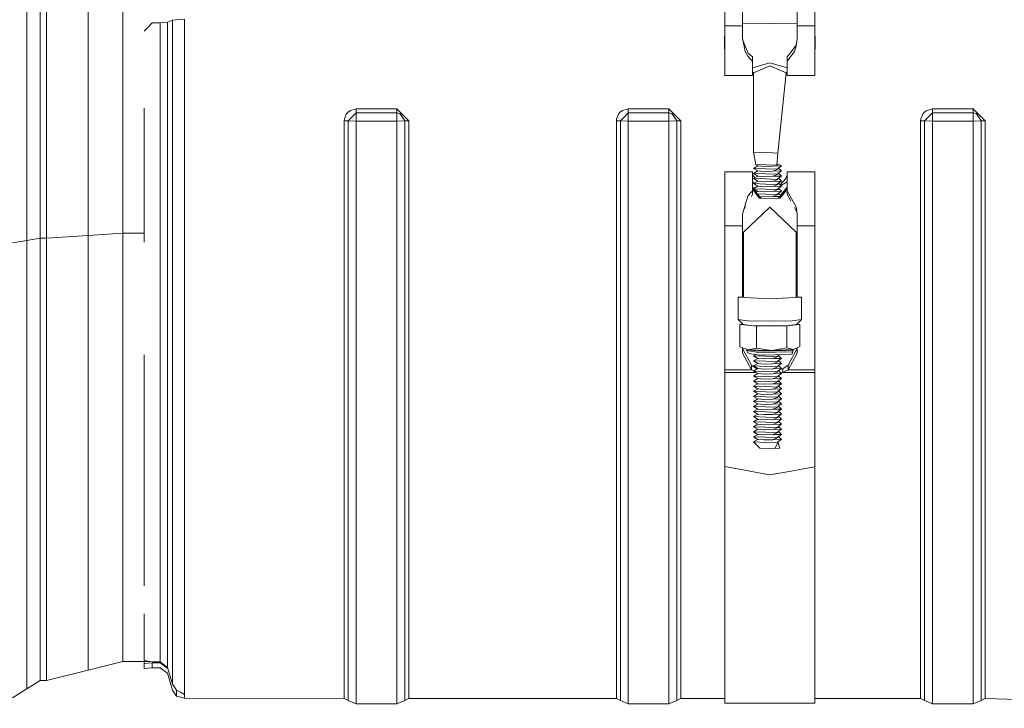
# Model space of a CAD drawing. Units: millimetres. Extents: x 761 to 8646, y -301 to 3598.
# Drawn here: x 4185 to 4428, y 637 to 807 of the extents above; entities that cross this region are included whole.
import ezdxf

# ---------------------------------------------------------------- set-up
doc = ezdxf.new("R2010")
doc.units = ezdxf.units.MM
doc.layers.add('1', color=7, linetype='Continuous', true_color=0xffffff)
doc.styles.add('blockfont', font='simplex.shx')
doc.dimstyles.get("Standard").update_dxf_attribs({"dimtxt": 0.18, "dimasz": 0.18, "dimexe": 0.18, "dimexo": 0.0625, "dimgap": 0.09, "dimtad": 0, "dimtih": 1, "dimtoh": 1, "dimdec": 4, "dimzin": 0, "dimdsep": 46, "dimtxsty": 'Standard', "dimcen": 0.09, "dimadec": 0, "dimazin": 0, "dimtfac": 1, "dimtdec": 4, "dimtofl": 0, "dimtmove": 0, "dimatfit": 3, "dimfxl": 1, "dimtolj": 1, "dimtzin": 0, "dimarcsym": 0})

# ---------------------------------------------------------------- blocks, each defined once
blk = doc.blocks.new('_U5')
at = {"layer": '1', "color": 18, "lineweight": 35}
for p, q in [((974.846106, 1197.496541), (974.846106, -263.252538)), ((8425.999622, 1012.762554), (8425.999622, -263.252538)), ((974.846106, -261.252538), (4619.704114, -261.252538)), ((8425.999622, -261.252538), (4781.141614, -261.252538))]:
    blk.add_line(p, q, dxfattribs=at)
at = {"layer": '1', "color": 18, "lineweight": 70}
for points in [[(974.846106, -261.252538), (1024.846056, -247.855079), (1024.846155, -274.649998)], [(8425.999622, -261.252538), (8375.999672, -274.649998), (8375.999573, -247.855079)]]:
    blk.add_solid(points, dxfattribs=at)
at = {"layer": '1', "color": 18, "linetype": 'Continuous', "lineweight": 13, "insert": (4623.854114, -300.148372), "char_height": 50, "attachment_point": 7, "line_spacing_factor": 0.903614, "style": 'blockfont'}
blk.add_mtext('\\W1.1836;OAL', dxfattribs=at)

msp = doc.modelspace()

# ---------------------------------------------------------------- linework, layer by layer
at = {"layer": '1', "color": 18, "linetype": 'Continuous', "lineweight": 13}
for p, q in [((4358.944874, 805.476851), (4358.944874, 843.477018)), ((4381.175022, 805.476851), (4381.175022, 843.477018)), ((4363.309841, 805.476851), (4363.309841, 839.085109)), ((4376.810055, 839.085109), (4376.810055, 805.476851)), ((4186.928253, 818.973072), (4186.928253, 785.656698)), ((4190.146427, 785.732872), (4190.146427, 818.594105)), ((4191.706638, 785.732872), (4191.706638, 818.594105)), ((4201.978664, 818.118699), (4201.978664, 785.828478)), ((4210.586529, 785.908647), (4210.586529, 817.720361)), ((4217.786293, 806.194789), (4216.786366, 805.199153)), ((4219.786625, 806.194789), (4217.786293, 806.194789)), ((4221.61005, 806.361325), (4219.786625, 806.194789)), ((4219.786625, 778.892822), (4219.786625, 806.194789)), ((4222.828846, 806.868679), (4221.61005, 806.361325)), ((4221.61005, 806.361325), (4221.61005, 778.776057)), ((4225.794296, 807.139463), (4222.828846, 806.868679)), ((4222.828846, 768.572993), (4222.828846, 806.868679)), ((4225.794296, 768.237181), (4225.794296, 807.139463)), ((4376.810055, 805.978422), (4363.309841, 806.144724)), ((4215.786438, 804.203517), (4216.786366, 805.199153)), ((4358.944874, 805.476851), (4363.309841, 805.476851)), ((4358.944874, 796.26251), (4358.944874, 805.476851)), ((4363.309841, 802.473671), (4363.309841, 805.476851)), ((4376.810055, 805.476851), (4376.810055, 802.473671)), ((4381.175022, 805.476851), (4376.810055, 805.476851)), ((4381.175022, 796.26251), (4381.175022, 805.476851)), ((4358.944874, 802.97129), (4358.859997, 802.801557)), ((4358.859997, 802.816219), (4358.86095, 802.819617)), ((4358.859997, 802.801557), (4358.859997, 802.816219)), ((4358.859997, 802.801557), (4358.859997, 799.806066)), ((4358.86095, 802.819617), (4358.944874, 803.071276)), ((4363.999348, 799.135334), (4363.309841, 802.473671)), ((4364.288788, 799.779005), (4363.424774, 801.917207)), ((4376.557808, 800.526626), (4376.740437, 801.674671)), ((4376.709442, 801.592476), (4376.571636, 800.758548)), ((4376.759886, 801.897887), (4376.709442, 801.592476)), ((4376.810055, 802.473671), (4376.740437, 801.674671)), ((4381.259899, 802.816219), (4381.175022, 803.346456)), ((4381.175022, 802.97129), (4381.259899, 802.801557)), ((4381.259899, 802.816219), (4381.259899, 802.801557)), ((4381.259899, 802.801557), (4381.259899, 799.806066)), ((4358.859997, 799.791462), (4358.859997, 799.806066)), ((4358.944874, 799.53689), (4358.859997, 799.791462)), ((4363.999348, 799.135334), (4364.674549, 798.004694)), ((4364.288788, 799.779005), (4364.692669, 798.780389)), ((4364.692669, 798.780389), (4364.710789, 798.735745)), ((4365.341644, 798.218377), (4364.710789, 798.735745)), ((4375.878315, 799.862094), (4374.309998, 797.834105)), ((4376.120548, 799.136527), (4374.309998, 796.78268)), ((4375.878315, 799.862094), (4376.543026, 800.721354)), ((4376.120548, 799.136527), (4376.557808, 800.526626)), ((4376.543026, 800.721354), (4376.571636, 800.758548)), ((4381.259899, 799.791462), (4381.175022, 799.536762)), ((4381.259899, 799.791462), (4381.259899, 799.806066)), ((4358.944874, 796.26251), (4358.944874, 793.277926)), ((4364.674549, 798.004694), (4365.323525, 797.249622)), ((4365.809898, 796.78268), (4365.323525, 797.249622)), ((4365.809898, 797.834105), (4365.341644, 798.218377)), ((4365.809898, 797.834105), (4365.809898, 796.78268)), ((4365.809898, 796.26251), (4365.809898, 796.78268)), ((4365.809898, 795.147316), (4370.059948, 796.386964)), ((4365.809898, 796.26251), (4365.809898, 793.277926)), ((4374.309998, 795.155743), (4370.059948, 796.386964)), ((4374.309998, 797.834105), (4374.309998, 796.78268)), ((4374.309998, 796.78268), (4374.309998, 796.26251)), ((4374.309998, 796.26251), (4374.309998, 793.277926)), ((4381.175022, 796.26251), (4381.175022, 793.277926)), ((4366.064529, 793.933279), (4365.809898, 794.187546)), ((4365.829084, 794.168388), (4365.809898, 794.152029)), ((4366.059761, 774.34469), (4366.059761, 793.938041)), ((4370.059948, 795.670695), (4366.064529, 793.933279)), ((4374.060135, 793.940015), (4370.059948, 795.670695)), ((4372.059803, 774.154134), (4374.060135, 793.940015)), ((4374.060135, 793.940015), (4374.309998, 794.189505)), ((4374.309998, 794.152029), (4374.289749, 794.169287)), ((4358.944874, 793.277926), (4365.809898, 793.277926)), ((4381.175022, 793.277926), (4374.309998, 793.277926)), ((4186.928253, 785.656698), (4186.928253, 752.620048)), ((4190.146427, 753.14755), (4190.146427, 785.732872)), ((4191.706638, 753.14755), (4191.706638, 785.732872)), ((4201.978664, 753.8094), (4201.978664, 785.828478)), ((4210.586529, 785.908647), (4210.586529, 754.364021)), ((4215.786438, 752.173073), (4215.786438, 785.21654)), ((4265.788536, 783.918745), (4266.024094, 784.130461)), ((4266.488056, 784.546978), (4266.024094, 784.130461)), ((4268.086414, 785.017617), (4266.488056, 784.546978)), ((4267.106514, 783.036358), (4268.086414, 784.021802)), ((4268.086414, 785.017617), (4278.086643, 785.017617)), ((4268.086414, 784.52862), (4268.086414, 785.017617)), ((4268.086414, 784.52862), (4268.086414, 784.513838)), ((4268.086414, 784.021802), (4268.086414, 784.513838)), ((4268.086414, 784.021802), (4268.086414, 781.984277)), ((4268.086414, 784.021802), (4278.086643, 784.021802)), ((4278.086643, 785.017617), (4279.562454, 783.545263)), ((4278.086643, 784.528084), (4278.086643, 785.017617)), ((4278.086643, 784.515328), (4278.086643, 784.528084)), ((4278.086643, 784.021802), (4278.086643, 784.515328)), ((4278.086643, 784.021802), (4278.848629, 783.867068)), ((4278.086643, 784.021802), (4278.086643, 781.984277)), ((4332.878571, 783.918745), (4333.114128, 784.130461)), ((4333.578091, 784.546978), (4333.114128, 784.130461)), ((4333.578091, 784.546978), (4335.176449, 785.017617)), ((4334.196072, 783.036358), (4335.176449, 784.021802)), ((4335.176449, 785.017617), (4335.176449, 784.52862)), ((4345.176678, 785.017617), (4335.176449, 785.017617)), ((4335.176449, 784.52862), (4335.176449, 784.513838)), ((4335.176449, 784.021802), (4335.176449, 784.513838)), ((4335.176449, 784.021802), (4345.176678, 784.021802)), ((4335.176449, 784.021802), (4335.176449, 781.984277)), ((4345.176678, 785.017617), (4346.652489, 783.545263)), ((4345.176678, 785.017617), (4345.176678, 784.528084)), ((4345.176678, 784.515328), (4345.176678, 784.528084)), ((4345.176678, 784.021802), (4345.176678, 784.515328)), ((4345.176678, 784.021802), (4345.938664, 783.867068)), ((4345.176678, 784.021802), (4345.176678, 781.984277)), ((4407.87838, 783.918745), (4408.114414, 784.130461)), ((4408.5779, 784.546978), (4408.114414, 784.130461)), ((4408.5779, 784.546978), (4410.176735, 785.017617)), ((4409.196358, 783.036358), (4410.176735, 784.021802)), ((4410.176735, 785.017617), (4410.176735, 784.52862)), ((4420.176487, 785.017617), (4410.176735, 785.017617)), ((4410.176735, 784.52862), (4410.176735, 784.513838)), ((4410.176735, 784.021802), (4410.176735, 784.513838)), ((4410.176735, 784.021802), (4420.176487, 784.021802)), ((4410.176735, 784.021802), (4410.176735, 781.984277)), ((4420.176487, 785.017617), (4420.176487, 784.528084)), ((4421.652298, 783.545263), (4420.176487, 785.017617)), ((4420.176487, 784.515328), (4420.176487, 784.528084)), ((4420.176487, 784.021802), (4420.176487, 784.515328)), ((4420.176487, 784.021802), (4420.938473, 783.867068)), ((4420.176487, 784.021802), (4420.176487, 781.984277)), ((4265.174847, 782.539852), (4265.139561, 782.089121)), ((4265.139561, 782.077856), (4265.139561, 782.089121)), ((4265.139561, 782.077856), (4265.139561, 768.237181)), ((4265.626888, 782.062359), (4265.139561, 782.077856)), ((4265.65836, 783.743329), (4265.174847, 782.539852)), ((4265.64167, 782.061942), (4265.626888, 782.062359)), ((4266.121845, 782.046683), (4265.64167, 782.061942)), ((4265.65836, 783.743329), (4265.788536, 783.918745)), ((4266.121845, 782.046683), (4267.106514, 783.036358)), ((4266.121845, 782.046683), (4268.086414, 781.984277)), ((4266.121845, 768.158801), (4266.121845, 782.046683)), ((4268.086414, 781.984277), (4278.086643, 781.984277)), ((4268.086414, 747.043974), (4268.086414, 781.984277)), ((4280.051212, 782.046683), (4278.086643, 781.984277)), ((4278.086643, 781.984277), (4278.086643, 747.043974)), ((4279.234867, 783.282525), (4278.848629, 783.867068)), ((4279.234867, 783.282525), (4280.051212, 782.046683)), ((4279.562454, 783.545263), (4281.033497, 782.077856)), ((4280.051212, 782.046683), (4280.532818, 782.061942)), ((4280.051212, 782.046683), (4280.051212, 768.158801)), ((4280.545216, 782.062359), (4280.532818, 782.061942)), ((4280.545216, 782.062359), (4281.033497, 782.077856)), ((4281.033497, 782.077856), (4281.033497, 768.237181)), ((4332.264881, 782.539852), (4332.229595, 782.089121)), ((4332.229595, 782.077856), (4332.229595, 782.089121)), ((4332.229595, 782.077856), (4332.716923, 782.062359)), ((4332.229595, 768.237181), (4332.229595, 782.077856)), ((4332.747917, 783.743329), (4332.264881, 782.539852)), ((4332.731705, 782.061942), (4332.716923, 782.062359)), ((4333.21188, 782.046683), (4332.731705, 782.061942)), ((4332.747917, 783.743329), (4332.878571, 783.918745)), ((4333.21188, 782.046683), (4334.196072, 783.036358)), ((4333.21188, 782.046683), (4335.176449, 781.984277)), ((4333.21188, 768.158801), (4333.21188, 782.046683)), ((4335.176449, 781.984277), (4335.176449, 747.043974)), ((4335.176449, 781.984277), (4345.176678, 781.984277)), ((4347.141247, 782.046683), (4345.176678, 781.984277)), ((4345.176678, 781.984277), (4345.176678, 747.043974)), ((4346.324902, 783.282525), (4345.938664, 783.867068)), ((4346.324902, 783.282525), (4347.141247, 782.046683)), ((4348.123531, 782.077856), (4346.652489, 783.545263)), ((4347.141247, 782.046683), (4347.622852, 782.061942)), ((4347.141247, 782.046683), (4347.141247, 768.158801)), ((4347.63525, 782.062359), (4347.622852, 782.061942)), ((4348.123531, 782.077856), (4347.63525, 782.062359)), ((4348.123531, 782.077856), (4348.123531, 768.237181)), ((4407.265167, 782.539852), (4407.229404, 782.089121)), ((4407.229404, 782.077856), (4407.229404, 782.089121)), ((4407.229404, 782.077856), (4407.717209, 782.062359)), ((4407.229404, 768.237181), (4407.229404, 782.077856)), ((4407.748203, 783.743329), (4407.265167, 782.539852)), ((4407.731514, 782.061942), (4407.717209, 782.062359)), ((4407.731514, 782.061942), (4408.211689, 782.046683)), ((4407.87838, 783.918745), (4407.748203, 783.743329)), ((4408.211689, 782.046683), (4409.196358, 783.036358)), ((4408.211689, 782.046683), (4410.176735, 781.984277)), ((4408.211689, 768.158801), (4408.211689, 782.046683)), ((4410.176735, 781.984277), (4410.176735, 747.043974)), ((4410.176735, 781.984277), (4420.176487, 781.984277)), ((4422.141056, 782.046683), (4420.176487, 781.984277)), ((4420.176487, 781.984277), (4420.176487, 747.043974)), ((4421.324711, 783.282525), (4420.938473, 783.867068)), ((4421.324711, 783.282525), (4422.141056, 782.046683)), ((4423.123341, 782.077856), (4421.652298, 783.545263)), ((4422.141056, 782.046683), (4422.623138, 782.061942)), ((4422.141056, 782.046683), (4422.141056, 768.158801)), ((4422.635536, 782.062359), (4422.623138, 782.061942)), ((4423.123341, 782.077856), (4422.635536, 782.062359)), ((4423.123341, 782.077856), (4423.123341, 768.237181)), ((4219.786625, 778.892822), (4219.786625, 752.177842)), ((4221.61005, 751.52988), (4221.61005, 778.776057)), ((4370.791893, 774.194426), (4366.059761, 774.34469)), ((4366.602879, 771.349258), (4366.059761, 774.34469)), ((4372.059803, 774.154134), (4370.791893, 774.194426)), ((4371.788483, 771.184571), (4372.059803, 774.154134)), ((4358.944874, 769.481368), (4365.809898, 769.481368)), ((4358.944874, 765.410192), (4358.944874, 769.481368)), ((4365.809898, 765.410192), (4365.809898, 769.481368)), ((4366.059761, 770.350761), (4367.142658, 770.974822)), ((4369.06002, 770.255513), (4366.059761, 770.350761)), ((4367.142658, 769.726701), (4366.059761, 770.350761)), ((4366.059761, 769.10264), (4367.142658, 769.726701)), ((4366.493206, 771.349258), (4366.602251, 771.352721)), ((4371.843319, 771.179326), (4366.493206, 771.349258)), ((4367.142658, 770.974822), (4366.493206, 771.349258)), ((4366.602879, 771.349258), (4371.788483, 771.184571)), ((4368.601303, 770.835824), (4367.142658, 770.974822)), ((4368.601303, 769.587703), (4367.142658, 769.726701)), ((4370.789509, 770.905323), (4368.601303, 770.835824)), ((4370.789509, 769.657202), (4368.601303, 769.587703)), ((4372.059803, 770.160205), (4369.06002, 770.255513)), ((4370.789509, 770.905323), (4372.977238, 770.974822)), ((4370.789509, 769.657202), (4372.059803, 770.160205)), ((4370.789509, 769.657202), (4372.977238, 769.726701)), ((4371.81898, 771.518359), (4371.843319, 771.519132)), ((4371.843319, 771.179326), (4371.843319, 771.519132)), ((4372.977238, 770.974822), (4371.843319, 771.519132)), ((4372.059803, 770.350761), (4372.977238, 770.974822)), ((4372.059803, 770.160205), (4372.059803, 770.350761)), ((4372.059803, 769.10264), (4372.977238, 769.726701)), ((4372.977238, 769.726701), (4372.181286, 770.433397)), ((4374.309998, 765.410192), (4374.309998, 769.481368)), ((4381.175022, 769.481368), (4374.309998, 769.481368)), ((4381.175022, 765.410192), (4381.175022, 769.481368)), ((4222.828846, 768.572993), (4222.828846, 750.615842)), ((4225.794296, 768.237181), (4225.794296, 736.515827)), ((4265.139561, 736.515827), (4265.139561, 768.237181)), ((4266.121845, 747.551031), (4266.121845, 768.158801)), ((4280.051212, 768.158801), (4280.051212, 747.551031)), ((4281.033497, 736.515827), (4281.033497, 768.237181)), ((4332.229595, 768.237181), (4332.229595, 736.515827)), ((4333.21188, 747.551031), (4333.21188, 768.158801)), ((4347.141247, 768.158801), (4347.141247, 747.551031)), ((4348.123531, 736.515827), (4348.123531, 768.237181)), ((4365.809898, 768.797822), (4366.359129, 768.027041)), ((4369.06002, 769.007392), (4366.059761, 769.10264)), ((4367.142658, 768.478579), (4366.059761, 769.10264)), ((4366.059761, 767.854519), (4367.142658, 768.478579)), ((4369.06002, 767.759271), (4366.059761, 767.854519)), ((4367.142658, 767.230458), (4366.059761, 767.854519)), ((4366.059761, 766.606457), (4367.142658, 767.230458)), ((4366.776306, 767.441583), (4366.989594, 767.142258)), ((4368.601303, 768.339641), (4367.142658, 768.478579)), ((4368.601303, 767.09152), (4367.142658, 767.230458)), ((4370.789509, 768.40908), (4368.601303, 768.339641)), ((4370.789509, 767.161019), (4368.601303, 767.09152)), ((4372.059803, 768.912084), (4369.06002, 769.007392)), ((4372.059803, 767.664022), (4369.06002, 767.759271)), ((4370.789509, 768.40908), (4372.059803, 768.912084)), ((4370.789509, 768.40908), (4372.977238, 768.478579)), ((4370.789509, 767.161019), (4372.059803, 767.664022)), ((4370.789509, 767.161019), (4372.977238, 767.230458)), ((4372.059803, 768.912084), (4372.059803, 769.10264)), ((4372.059803, 767.854519), (4372.977238, 768.478579)), ((4372.059803, 767.664022), (4372.059803, 767.854519)), ((4372.059803, 766.606457), (4372.977238, 767.230458)), ((4372.977238, 768.478579), (4372.181319, 769.185298)), ((4372.977238, 767.230458), (4372.181319, 767.937177)), ((4374.025326, 767.842419), (4372.578426, 766.336487)), ((4374.025326, 767.842419), (4374.309998, 768.797822)), ((4407.229404, 736.515827), (4407.229404, 768.237181)), ((4408.211689, 747.551031), (4408.211689, 768.158801)), ((4422.141056, 768.158801), (4422.141056, 747.551031)), ((4423.123341, 736.515827), (4423.123341, 768.237181)), ((4358.944874, 765.410192), (4358.944874, 756.190903)), ((4365.327816, 764.305539), (4365.809898, 764.854915)), ((4365.809898, 767.022676), (4366.290436, 766.739379)), ((4366.122383, 765.394424), (4365.809898, 765.778027)), ((4365.809898, 764.854915), (4365.809898, 765.410192)), ((4365.809898, 765.394815), (4367.707233, 763.311095)), ((4367.546062, 762.971885), (4365.809898, 765.270989)), ((4365.809898, 763.996727), (4365.809898, 764.854915)), ((4369.06002, 766.511149), (4366.059761, 766.606457)), ((4367.142658, 765.982397), (4366.059761, 766.606457)), ((4366.059761, 765.358336), (4367.142658, 765.982397)), ((4369.06002, 765.263028), (4366.059761, 765.358336)), ((4367.142658, 764.734275), (4366.059761, 765.358336)), ((4366.814293, 764.545042), (4366.233201, 765.258384)), ((4366.663033, 764.457873), (4367.142658, 764.734275)), ((4368.601303, 765.843399), (4367.142658, 765.982397)), ((4368.601303, 764.595277), (4367.142658, 764.734275)), ((4370.789509, 765.912898), (4368.601303, 765.843399)), ((4370.789509, 764.664776), (4368.601303, 764.595277)), ((4372.059803, 766.415901), (4369.06002, 766.511149)), ((4372.059803, 765.16778), (4369.06002, 765.263028)), ((4370.789509, 765.912898), (4372.059803, 766.415901)), ((4370.789509, 765.912898), (4372.977238, 765.982397)), ((4370.789509, 764.664776), (4372.059803, 765.16778)), ((4370.789509, 764.664776), (4372.977238, 764.734275)), ((4372.059803, 766.415901), (4372.059803, 766.606457)), ((4372.059803, 765.358336), (4372.977238, 765.982397)), ((4372.059803, 765.16778), (4372.059803, 765.358336)), ((4372.059803, 764.110215), (4372.977238, 764.734275)), ((4372.977238, 764.734275), (4372.181286, 765.440972)), ((4372.977238, 765.982397), (4372.181291, 766.689089)), ((4372.467022, 763.367481), (4374.309998, 765.409789)), ((4372.640114, 763.01188), (4374.309998, 765.272965)), ((4374.309998, 765.773438), (4372.687, 763.743865)), ((4372.8048, 766.135498), (4374.309998, 767.022676)), ((4374.309998, 765.410192), (4374.309998, 764.854915)), ((4374.309998, 764.854915), (4375.896435, 762.072868)), ((4374.309998, 763.996727), (4374.309998, 764.854915)), ((4381.175022, 765.410192), (4381.175022, 756.190903)), ((4363.309841, 759.066052), (4364.250164, 762.175388)), ((4364.250164, 762.175388), (4364.649277, 763.495393)), ((4364.649277, 763.495393), (4364.66692, 763.553209)), ((4364.66692, 763.553209), (4365.327816, 764.305539)), ((4365.511875, 763.467379), (4365.809898, 763.996727)), ((4369.06002, 764.014966), (4367.006975, 764.080144)), ((4367.546062, 762.971885), (4372.640114, 763.01188)), ((4368.601303, 763.347216), (4367.586312, 763.443895)), ((4368.029952, 762.975684), (4367.707233, 763.311095)), ((4370.789509, 763.416655), (4368.601303, 763.347216)), ((4372.059803, 763.919659), (4369.06002, 764.014966)), ((4370.789509, 763.416655), (4372.059803, 763.919659)), ((4370.789509, 763.416655), (4372.562215, 763.47297)), ((4372.059803, 763.919659), (4372.059803, 764.110215)), ((4372.120893, 763.007803), (4372.467022, 763.367481)), ((4372.753436, 763.684874), (4372.181319, 764.192873)), ((4374.309998, 763.996727), (4375.223158, 762.373875)), ((4370.059948, 760.807164), (4363.578777, 754.666157)), ((4363.628861, 760.120947), (4364.094581, 760.948374)), ((4370.059948, 760.807164), (4376.541119, 754.666157)), ((4375.896435, 762.072868), (4376.560192, 760.907955)), ((4376.159172, 760.710962), (4376.553516, 760.010011)), ((4376.553516, 760.010011), (4376.733095, 759.690909)), ((4376.590233, 760.85598), (4376.560192, 760.907955)), ((4376.590233, 760.85598), (4376.716595, 759.824879)), ((4376.716595, 759.824879), (4376.810055, 759.066052)), ((4363.309841, 756.190903), (4363.309841, 759.066052)), ((4376.810055, 759.066052), (4376.810055, 756.190903)), ((4358.944874, 756.190903), (4363.309841, 756.190903)), ((4358.944874, 756.190903), (4358.944874, 720.736988)), ((4363.309841, 738.686884), (4363.309841, 756.190903)), ((4376.810055, 756.190903), (4376.810055, 738.686884)), ((4381.175022, 756.190903), (4376.810055, 756.190903)), ((4381.175022, 756.190903), (4381.175022, 720.736988)), ((4183.348637, 752.033326), (4186.928253, 752.620048)), ((4186.928253, 752.620048), (4190.146427, 753.14755)), ((4186.928253, 752.620048), (4186.928253, 721.519716)), ((4190.146427, 753.14755), (4191.706638, 753.14755)), ((4190.146427, 722.472138), (4190.146427, 753.14755)), ((4191.706638, 753.14755), (4201.978664, 753.8094)), ((4191.706638, 753.14755), (4191.706638, 722.472138)), ((4201.978664, 753.8094), (4210.586529, 754.364021)), ((4201.978664, 723.666973), (4201.978664, 753.8094)), ((4210.586529, 754.364021), (4210.586529, 724.668272)), ((4210.586529, 754.364021), (4215.786438, 754.364021)), ((4363.309841, 754.666157), (4363.578777, 754.666157)), ((4363.578777, 754.666157), (4363.578777, 738.556057)), ((4376.541119, 754.666157), (4376.541119, 738.56744)), ((4376.810055, 754.666157), (4376.541119, 754.666157)), ((4219.786625, 752.177842), (4219.786625, 751.901991)), ((4219.786625, 726.331241), (4219.786625, 751.901991)), ((4221.61005, 725.717194), (4221.61005, 751.52988)), ((4222.828846, 750.615842), (4222.828846, 737.314827)), ((4266.121845, 736.329443), (4266.121845, 747.551031)), ((4268.086414, 747.043974), (4268.086414, 714.459426)), ((4278.086643, 747.043974), (4278.086643, 714.459426)), ((4280.051212, 736.329443), (4280.051212, 747.551031)), ((4333.21188, 736.329443), (4333.21188, 747.551031)), ((4335.176449, 747.043974), (4335.176449, 714.459426)), ((4345.176678, 747.043974), (4345.176678, 714.459426)), ((4347.141247, 736.329443), (4347.141247, 747.551031)), ((4408.211689, 736.329443), (4408.211689, 747.551031)), ((4410.176735, 747.043974), (4410.176735, 714.459426)), ((4420.176487, 747.043974), (4420.176487, 714.459426)), ((4422.141056, 736.329443), (4422.141056, 747.551031)), ((4362.255077, 738.628871), (4363.578777, 738.701676)), ((4362.255077, 738.628871), (4362.255077, 733.107216)), ((4370.059948, 738.199539), (4362.255077, 738.628871)), ((4363.578777, 738.634588), (4363.474827, 738.628871)), ((4363.578777, 738.623154), (4363.474827, 738.628871)), ((4370.059948, 738.199539), (4377.864819, 738.628871)), ((4377.864819, 738.628871), (4376.541119, 738.701676)), ((4376.541119, 738.634588), (4376.645069, 738.628871)), ((4376.645069, 738.628871), (4376.541119, 738.623154)), ((4377.864819, 738.628871), (4377.864819, 733.107216)), ((4222.828846, 708.566077), (4222.828846, 737.314827)), ((4225.794296, 707.341082), (4225.794296, 736.515827)), ((4265.139561, 707.341082), (4265.139561, 736.515827)), ((4266.121845, 715.307898), (4266.121845, 736.329443)), ((4280.051212, 736.329443), (4280.051212, 715.307898)), ((4281.033497, 707.341082), (4281.033497, 736.515827)), ((4332.229595, 707.341082), (4332.229595, 736.515827)), ((4333.21188, 715.307898), (4333.21188, 736.329443)), ((4347.141247, 736.329443), (4347.141247, 715.307898)), ((4348.123531, 736.515827), (4348.123531, 707.341082)), ((4407.229404, 707.341082), (4407.229404, 736.515827)), ((4408.211689, 715.307898), (4408.211689, 736.329443)), ((4422.141056, 736.329443), (4422.141056, 715.307898)), ((4423.123341, 736.515827), (4423.123341, 707.341082)), ((4362.255077, 733.107216), (4363.474827, 731.889076)), ((4364.541035, 732.80365), (4362.255077, 733.107216)), ((4375.578861, 732.80365), (4377.864819, 733.107216)), ((4377.864819, 733.107216), (4376.645069, 731.889076)), ((4362.630825, 731.860228), (4363.415019, 731.948805)), ((4362.630825, 731.860228), (4365.375345, 731.636711)), ((4362.630825, 726.416774), (4362.630825, 731.860228)), ((4363.309841, 731.936925), (4363.309841, 732.053844)), ((4363.474827, 731.889076), (4365.375345, 731.636711)), ((4364.541035, 732.80365), (4370.059948, 732.677944)), ((4365.375345, 731.636711), (4365.403633, 731.632955)), ((4365.428396, 731.632391), (4365.403633, 731.632955)), ((4369.814011, 731.532463), (4365.428396, 731.632391)), ((4365.428396, 731.632391), (4366.798859, 731.520779)), ((4366.798859, 731.520779), (4369.814011, 731.532463)), ((4366.798859, 726.077266), (4366.798859, 731.520779)), ((4370.059948, 731.526859), (4369.814011, 731.532463)), ((4375.578861, 732.80365), (4370.059948, 732.677944)), ((4370.406673, 731.534759), (4370.059948, 731.526859)), ((4374.716263, 731.632955), (4370.406673, 731.534759)), ((4370.406673, 731.534759), (4374.228458, 731.549568)), ((4374.228458, 731.549568), (4377.489548, 731.917865)), ((4374.228458, 726.106114), (4374.228458, 731.549568)), ((4376.645069, 731.889076), (4374.716263, 731.632955)), ((4376.7354, 731.979288), (4377.489548, 731.917865)), ((4376.810055, 732.053844), (4376.810055, 731.973207)), ((4377.489548, 726.474411), (4377.489548, 731.917865)), ((4219.786625, 726.331241), (4219.786625, 703.692682)), ((4364.714603, 725.671775), (4362.630825, 726.416774)), ((4363.309841, 724.834628), (4363.309841, 726.17401)), ((4363.309841, 725.991316), (4365.550976, 721.893675)), ((4364.373665, 725.501306), (4364.373665, 725.793669)), ((4364.714603, 725.671775), (4366.798859, 726.077266)), ((4370.51342, 725.516446), (4366.798859, 726.077266)), ((4370.51342, 725.516446), (4374.228458, 726.106114)), ((4375.858765, 725.715048), (4374.228458, 726.106114)), ((4376.810055, 725.991316), (4374.569397, 721.893675)), ((4375.858765, 725.715048), (4377.489548, 726.474411)), ((4376.810055, 726.15801), (4376.810055, 724.834628)), ((4201.978664, 723.666973), (4201.978664, 696.912713)), ((4210.586529, 698.310502), (4210.586529, 724.668272)), ((4215.786438, 724.426439), (4215.786438, 703.65823)), ((4221.61005, 702.270098), (4221.61005, 725.717194)), ((4365.550976, 720.736988), (4363.309841, 724.834628)), ((4364.373665, 725.501306), (4367.290478, 725.036211)), ((4364.373665, 725.501306), (4364.571075, 724.966474)), ((4365.047913, 724.734373), (4364.571075, 724.966474)), ((4364.714603, 725.671775), (4367.235642, 725.551434)), ((4367.290478, 725.341387), (4364.714603, 725.671775)), ((4367.619019, 724.324412), (4365.047913, 724.734373)), ((4365.764041, 725.537172), (4365.773659, 725.523241)), ((4366.059761, 724.170752), (4366.606537, 724.485852)), ((4369.06002, 724.075503), (4366.059761, 724.170752)), ((4367.142658, 723.546691), (4366.059761, 724.170752)), ((4366.059761, 722.92263), (4367.142658, 723.546691)), ((4368.601303, 723.407752), (4367.142658, 723.546691)), ((4370.51342, 725.516446), (4367.235642, 725.551434)), ((4367.290478, 725.341387), (4375.746231, 725.501842)), ((4367.290478, 725.036211), (4375.746231, 725.196667)), ((4367.619019, 724.324412), (4375.071983, 724.465854)), ((4370.789509, 723.477251), (4368.601303, 723.407752)), ((4372.059803, 723.980255), (4369.06002, 724.075503)), ((4375.858765, 725.715048), (4370.51342, 725.516446)), ((4370.789509, 723.477251), (4372.059803, 723.980255)), ((4370.789509, 723.477251), (4372.977238, 723.546691)), ((4372.059803, 724.170752), (4372.419636, 724.415518)), ((4372.059803, 723.980255), (4372.059803, 724.170752)), ((4372.059803, 722.92263), (4372.977238, 723.546691)), ((4372.977238, 723.546691), (4372.181319, 724.25341)), ((4376.810055, 724.834628), (4374.569397, 720.736988)), ((4375.071983, 724.465854), (4375.548821, 724.672444)), ((4375.746231, 725.196667), (4375.548821, 724.672444)), ((4375.746231, 725.501842), (4375.858765, 725.715048)), ((4375.746231, 725.196667), (4375.746231, 725.501842)), ((4186.928253, 721.519716), (4186.928253, 693.915255)), ((4190.146427, 695.244737), (4190.146427, 722.472138)), ((4191.706638, 695.244737), (4191.706638, 722.472138)), ((4365.550976, 721.893675), (4366.849403, 720.979578)), ((4365.550976, 720.736988), (4365.550976, 721.893675)), ((4369.06002, 722.827382), (4366.059761, 722.92263)), ((4367.142658, 722.298629), (4366.059761, 722.92263)), ((4366.059761, 721.674569), (4367.142658, 722.298629)), ((4369.06002, 721.579261), (4366.059761, 721.674569)), ((4367.142658, 721.050508), (4366.059761, 721.674569)), ((4366.059761, 720.426447), (4367.142658, 721.050508)), ((4366.849403, 720.979578), (4366.951846, 720.940545)), ((4366.849403, 720.881509), (4366.849403, 720.979578)), ((4368.601303, 722.159631), (4367.142658, 722.298629)), ((4368.601303, 720.91151), (4367.142658, 721.050508)), ((4370.789509, 722.22913), (4368.601303, 722.159631)), ((4370.789509, 720.981009), (4368.601303, 720.91151)), ((4372.059803, 722.732134), (4369.06002, 722.827382)), ((4372.059803, 721.484013), (4369.06002, 721.579261)), ((4370.789509, 722.22913), (4372.059803, 722.732134)), ((4370.789509, 722.22913), (4372.977238, 722.298629)), ((4370.789509, 720.981009), (4372.059803, 721.484013)), ((4370.789509, 720.981009), (4372.977238, 721.050508)), ((4372.059803, 722.732134), (4372.059803, 722.92263)), ((4372.059803, 721.674569), (4372.977238, 722.298629)), ((4372.059803, 721.484013), (4372.059803, 721.674569)), ((4372.059803, 720.426447), (4372.977238, 721.050508)), ((4372.977238, 721.050508), (4372.181286, 721.757204)), ((4372.977238, 722.298629), (4372.181324, 723.005292)), ((4372.678497, 720.847298), (4373.270493, 720.979578)), ((4374.569397, 721.893675), (4373.270493, 720.979578)), ((4373.270493, 720.084078), (4373.270493, 720.979578)), ((4374.569397, 720.736988), (4374.569397, 721.893675)), ((4358.944874, 720.736988), (4365.550976, 720.736988)), ((4358.944874, 720.736988), (4358.944874, 720.084078)), ((4358.944874, 720.084078), (4366.653855, 720.084078)), ((4358.944874, 720.084078), (4358.944874, 696.919746)), ((4365.550976, 720.736988), (4366.110449, 720.455658)), ((4369.06002, 720.331199), (4366.059761, 720.426447)), ((4367.142658, 719.802387), (4366.059761, 720.426447)), ((4366.059761, 719.178326), (4367.142658, 719.802387)), ((4369.06002, 719.083078), (4366.059761, 719.178326)), ((4367.142658, 718.554265), (4366.059761, 719.178326)), ((4366.059761, 717.930205), (4367.142658, 718.554265)), ((4368.601303, 719.663389), (4367.142658, 719.802387)), ((4368.601303, 718.415327), (4367.142658, 718.554265)), ((4370.789509, 719.732888), (4368.601303, 719.663389)), ((4370.789509, 718.484766), (4368.601303, 718.415327)), ((4372.059803, 720.235891), (4369.06002, 720.331199)), ((4372.059803, 718.98777), (4369.06002, 719.083078)), ((4370.789509, 719.732888), (4372.059803, 720.235891)), ((4370.789509, 719.732888), (4372.977238, 719.802387)), ((4370.789509, 718.484766), (4372.059803, 718.98777)), ((4370.789509, 718.484766), (4372.977238, 718.554265)), ((4372.059803, 720.235891), (4372.059803, 720.426447)), ((4372.059803, 719.178326), (4372.977238, 719.802387)), ((4372.059803, 718.98777), (4372.059803, 719.178326)), ((4372.059803, 717.930205), (4372.977238, 718.554265)), ((4372.977238, 719.802387), (4372.181319, 720.509106)), ((4372.977238, 718.554265), (4372.181319, 719.260984)), ((4372.730788, 720.021216), (4373.270493, 720.084078)), ((4374.569397, 720.736988), (4373.270493, 720.084078)), ((4381.175022, 720.084078), (4373.270493, 720.084078)), ((4381.175022, 720.736988), (4374.569397, 720.736988)), ((4381.175022, 720.736988), (4381.175022, 720.084078)), ((4381.175022, 720.084078), (4381.175022, 696.919746)), ((4369.06002, 717.834957), (4366.059761, 717.930205)), ((4367.142658, 717.306144), (4366.059761, 717.930205)), ((4366.059761, 716.682143), (4367.142658, 717.306144)), ((4369.06002, 716.586835), (4366.059761, 716.682143)), ((4367.142658, 716.058083), (4366.059761, 716.682143)), ((4366.059761, 715.434022), (4367.142658, 716.058083)), ((4368.601303, 717.167206), (4367.142658, 717.306144)), ((4368.601303, 715.919085), (4367.142658, 716.058083)), ((4370.789509, 717.236705), (4368.601303, 717.167206)), ((4372.059803, 717.739708), (4369.06002, 717.834957)), ((4372.059803, 716.491587), (4369.06002, 716.586835)), ((4370.789509, 717.236705), (4372.059803, 717.739708)), ((4370.789509, 717.236705), (4372.977238, 717.306144)), ((4370.789509, 715.988584), (4372.059803, 716.491587)), ((4370.789509, 715.988584), (4372.977238, 716.058083)), ((4372.059803, 717.739708), (4372.059803, 717.930205)), ((4372.059803, 716.682143), (4372.977238, 717.306144)), ((4372.059803, 716.491587), (4372.059803, 716.682143)), ((4372.059803, 715.434022), (4372.977238, 716.058083)), ((4372.977238, 716.058083), (4372.181291, 716.764775)), ((4372.977238, 717.306144), (4372.181319, 718.012863)), ((4266.121845, 707.055278), (4266.121845, 715.307898)), ((4268.086414, 714.459426), (4268.086414, 685.967631)), ((4278.086643, 714.459426), (4278.086643, 685.967631)), ((4280.051212, 707.055278), (4280.051212, 715.307898)), ((4333.21188, 707.055278), (4333.21188, 715.307898)), ((4335.176449, 714.459426), (4335.176449, 685.967631)), ((4345.176678, 714.459426), (4345.176678, 685.967631)), ((4347.141247, 707.055278), (4347.141247, 715.307898)), ((4369.06002, 715.338714), (4366.059761, 715.434022)), ((4367.142658, 714.809961), (4366.059761, 715.434022)), ((4366.059761, 714.185901), (4367.142658, 714.809961)), ((4369.06002, 714.090652), (4366.059761, 714.185901)), ((4367.142658, 713.56184), (4366.059761, 714.185901)), ((4368.601303, 714.670963), (4367.142658, 714.809961)), ((4370.789509, 715.988584), (4368.601303, 715.919085)), ((4370.789509, 714.740462), (4368.601303, 714.670963)), ((4372.059803, 715.243466), (4369.06002, 715.338714)), ((4372.059803, 713.995345), (4369.06002, 714.090652)), ((4370.789509, 714.740462), (4372.059803, 715.243466)), ((4370.789509, 714.740462), (4372.977238, 714.809961)), ((4370.789509, 713.492341), (4372.059803, 713.995345)), ((4372.059803, 715.243466), (4372.059803, 715.434022)), ((4372.059803, 714.185901), (4372.977238, 714.809961)), ((4372.059803, 713.995345), (4372.059803, 714.185901)), ((4372.977238, 714.809961), (4372.181286, 715.516658)), ((4372.977238, 713.56184), (4372.181319, 714.268559)), ((4408.211689, 707.055278), (4408.211689, 715.307898)), ((4410.176735, 714.459426), (4410.176735, 685.967631)), ((4420.176487, 714.459426), (4420.176487, 685.967631)), ((4422.141056, 707.055278), (4422.141056, 715.307898)), ((4366.059761, 712.937779), (4367.142658, 713.56184)), ((4369.06002, 712.842531), (4366.059761, 712.937779)), ((4367.142658, 712.313719), (4366.059761, 712.937779)), ((4366.059761, 711.689658), (4367.142658, 712.313719)), ((4369.06002, 711.59441), (4366.059761, 711.689658)), ((4367.142658, 711.065657), (4366.059761, 711.689658)), ((4368.601303, 713.422902), (4367.142658, 713.56184)), ((4368.601303, 712.17478), (4367.142658, 712.313719)), ((4370.789509, 713.492341), (4368.601303, 713.422902)), ((4370.789509, 712.244279), (4368.601303, 712.17478)), ((4372.059803, 712.747283), (4369.06002, 712.842531)), ((4372.059803, 711.499162), (4369.06002, 711.59441)), ((4370.789509, 713.492341), (4372.977238, 713.56184)), ((4370.789509, 712.244279), (4372.059803, 712.747283)), ((4370.789509, 712.244279), (4372.977238, 712.313719)), ((4370.789509, 710.996158), (4372.059803, 711.499162)), ((4372.059803, 712.937779), (4372.977238, 713.56184)), ((4372.059803, 712.747283), (4372.059803, 712.937779)), ((4372.059803, 711.689658), (4372.977238, 712.313719)), ((4372.059803, 711.499162), (4372.059803, 711.689658)), ((4372.977238, 712.313719), (4372.181319, 713.020438)), ((4372.977238, 711.065657), (4372.181324, 711.77232)), ((4366.059761, 710.441596), (4367.142658, 711.065657)), ((4369.06002, 710.346289), (4366.059761, 710.441596)), ((4367.142658, 709.817536), (4366.059761, 710.441596)), ((4366.059761, 709.193475), (4367.142658, 709.817536)), ((4369.06002, 709.098227), (4366.059761, 709.193475)), ((4367.142658, 708.569415), (4366.059761, 709.193475)), ((4368.601303, 710.926659), (4367.142658, 711.065657)), ((4368.601303, 709.678538), (4367.142658, 709.817536)), ((4370.789509, 710.996158), (4368.601303, 710.926659)), ((4370.789509, 709.748037), (4368.601303, 709.678538)), ((4372.059803, 710.25104), (4369.06002, 710.346289)), ((4372.059803, 709.002919), (4369.06002, 709.098227)), ((4370.789509, 710.996158), (4372.977238, 711.065657)), ((4370.789509, 709.748037), (4372.059803, 710.25104)), ((4370.789509, 709.748037), (4372.977238, 709.817536)), ((4370.789509, 708.499916), (4372.059803, 709.002919)), ((4372.059803, 710.441596), (4372.977238, 711.065657)), ((4372.059803, 710.25104), (4372.059803, 710.441596)), ((4372.059803, 709.193475), (4372.977238, 709.817536)), ((4372.059803, 709.002919), (4372.059803, 709.193475)), ((4372.977238, 709.817536), (4372.181286, 710.524232)), ((4372.977238, 708.569415), (4372.181319, 709.276133)), ((4222.828846, 708.566077), (4222.828846, 700.227268)), ((4225.794296, 707.341082), (4225.794296, 682.07056)), ((4265.139561, 682.07056), (4265.139561, 707.341082)), ((4266.121845, 687.056906), (4266.121845, 707.055278)), ((4280.051212, 707.055278), (4280.051212, 687.056906)), ((4281.033497, 682.07056), (4281.033497, 707.341082)), ((4332.229595, 707.341082), (4332.229595, 682.07056)), ((4333.21188, 687.056906), (4333.21188, 707.055278)), ((4347.141247, 707.055278), (4347.141247, 687.056906)), ((4348.123531, 682.07056), (4348.123531, 707.341082)), ((4366.059761, 707.945354), (4367.142658, 708.569415)), ((4369.06002, 707.850106), (4366.059761, 707.945354)), ((4367.142658, 707.321293), (4366.059761, 707.945354)), ((4366.059761, 706.697233), (4367.142658, 707.321293)), ((4369.06002, 706.601984), (4366.059761, 706.697233)), ((4367.142658, 706.073232), (4366.059761, 706.697233)), ((4368.601303, 708.430476), (4367.142658, 708.569415)), ((4368.601303, 707.182355), (4367.142658, 707.321293)), ((4370.789509, 708.499916), (4368.601303, 708.430476)), ((4370.789509, 707.251854), (4368.601303, 707.182355)), ((4372.059803, 707.754858), (4369.06002, 707.850106)), ((4372.059803, 706.506736), (4369.06002, 706.601984)), ((4370.789509, 708.499916), (4372.977238, 708.569415)), ((4370.789509, 707.251854), (4372.059803, 707.754858)), ((4370.789509, 707.251854), (4372.977238, 707.321293)), ((4370.789509, 706.003733), (4372.059803, 706.506736)), ((4372.059803, 707.945354), (4372.977238, 708.569415)), ((4372.059803, 707.754858), (4372.059803, 707.945354)), ((4372.059803, 706.697233), (4372.977238, 707.321293)), ((4372.059803, 706.506736), (4372.059803, 706.697233)), ((4372.977238, 707.321293), (4372.181319, 708.028012)), ((4372.977238, 706.073232), (4372.181324, 706.779894)), ((4407.229404, 682.07056), (4407.229404, 707.341082)), ((4408.211689, 687.056906), (4408.211689, 707.055278)), ((4422.141056, 707.055278), (4422.141056, 687.056906)), ((4423.123341, 707.341082), (4423.123341, 682.07056)), ((4366.059761, 705.449171), (4367.142658, 706.073232)), ((4369.06002, 705.353863), (4366.059761, 705.449171)), ((4367.142658, 704.82511), (4366.059761, 705.449171)), ((4366.059761, 704.20105), (4367.142658, 704.82511)), ((4369.06002, 704.105802), (4366.059761, 704.20105)), ((4367.142658, 703.576989), (4366.059761, 704.20105)), ((4368.601303, 705.934234), (4367.142658, 706.073232)), ((4368.601303, 704.686112), (4367.142658, 704.82511)), ((4370.789509, 706.003733), (4368.601303, 705.934234)), ((4370.789509, 704.755611), (4368.601303, 704.686112)), ((4372.059803, 705.258615), (4369.06002, 705.353863)), ((4372.059803, 704.010494), (4369.06002, 704.105802)), ((4370.789509, 706.003733), (4372.977238, 706.073232)), ((4370.789509, 704.755611), (4372.059803, 705.258615)), ((4370.789509, 704.755611), (4372.977238, 704.82511)), ((4370.789509, 703.50749), (4372.059803, 704.010494)), ((4372.059803, 705.449171), (4372.977238, 706.073232)), ((4372.059803, 705.258615), (4372.059803, 705.449171)), ((4372.059803, 704.20105), (4372.977238, 704.82511)), ((4372.059803, 704.010494), (4372.059803, 704.20105)), ((4372.977238, 704.82511), (4372.181286, 705.531807)), ((4372.977238, 703.576989), (4372.181286, 704.283686)), ((4215.786438, 703.65823), (4215.786438, 676.698189)), ((4219.786625, 703.692682), (4219.786625, 703.103847)), ((4219.786625, 683.058388), (4219.786625, 703.103847)), ((4221.61005, 682.034976), (4221.61005, 702.270098)), ((4366.059761, 702.952929), (4367.142658, 703.576989)), ((4369.06002, 702.85768), (4366.059761, 702.952929)), ((4367.559891, 701.455183), (4366.059761, 702.952929)), ((4368.601303, 703.437991), (4367.142658, 703.576989)), ((4370.789509, 703.50749), (4368.601303, 703.437991)), ((4372.059803, 702.762372), (4369.06002, 702.85768)), ((4370.789509, 703.50749), (4372.977238, 703.576989)), ((4371.310215, 701.336093), (4372.059803, 702.762372)), ((4372.059803, 702.952929), (4372.977238, 703.576989)), ((4372.059803, 702.762372), (4372.059803, 702.952929)), ((4372.560005, 701.455183), (4372.059803, 702.952929)), ((4222.828846, 700.227268), (4222.828846, 683.664627)), ((4371.310215, 701.336093), (4367.559891, 701.455183)), ((4371.310215, 701.336093), (4372.560005, 701.455183)), ((4201.978664, 696.912713), (4201.978664, 674.888201)), ((4210.586529, 676.612384), (4210.586529, 698.310502)), ((4358.944874, 696.919746), (4369.950752, 694.826789)), ((4358.944874, 662.885852), (4358.944874, 696.919746)), ((4380.75016, 696.766801), (4378.739815, 696.405716)), ((4380.75016, 696.766801), (4381.175022, 696.919746)), ((4381.175022, 662.885852), (4381.175022, 696.919746)), ((4190.146427, 672.830768), (4190.146427, 695.244737)), ((4191.706638, 672.830768), (4191.706638, 695.244737)), ((4369.950752, 694.826789), (4370.048981, 694.844432)), ((4370.048981, 694.844432), (4375.319939, 695.791252)), ((4375.319939, 695.791252), (4378.739815, 696.405716)), ((4186.928253, 693.915255), (4186.928253, 671.190805)), ((4266.121845, 681.698687), (4266.121845, 687.056906)), ((4280.051212, 681.698687), (4280.051212, 687.056906)), ((4333.21188, 681.698687), (4333.21188, 687.056906)), ((4347.141247, 681.698687), (4347.141247, 687.056906)), ((4408.211689, 681.698687), (4408.211689, 687.056906)), ((4422.141056, 681.698687), (4422.141056, 687.056906)), ((4268.086414, 685.967631), (4268.086414, 663.087375)), ((4278.086643, 685.967631), (4278.086643, 663.087375)), ((4335.176449, 685.967631), (4335.176449, 663.087375)), ((4345.176678, 685.967631), (4345.176678, 663.087375)), ((4410.176735, 685.967631), (4410.176735, 663.087375)), ((4420.176487, 685.967631), (4420.176487, 663.087375)), ((4219.786625, 683.058388), (4219.786625, 667.572029)), ((4222.828846, 663.769312), (4222.828846, 683.664627)), ((4225.794296, 661.880441), (4225.794296, 682.07056)), ((4265.139561, 661.880441), (4265.139561, 682.07056)), ((4281.033497, 661.880441), (4281.033497, 682.07056)), ((4332.229595, 661.880441), (4332.229595, 682.07056)), ((4348.123531, 661.880441), (4348.123531, 682.07056)), ((4407.229404, 661.880441), (4407.229404, 682.07056)), ((4423.123341, 682.07056), (4423.123341, 661.880441)), ((4221.61005, 665.742524), (4221.61005, 682.034976)), ((4266.121845, 664.291985), (4266.121845, 681.698687)), ((4280.051212, 681.698687), (4280.051212, 664.291985)), ((4333.21188, 664.291985), (4333.21188, 681.698687)), ((4347.141247, 681.698687), (4347.141247, 664.291985)), ((4408.211689, 664.291985), (4408.211689, 681.698687)), ((4422.141056, 681.698687), (4422.141056, 664.291985)), ((4201.978664, 674.888201), (4201.978664, 658.697851)), ((4210.586529, 660.661943), (4210.586529, 676.612384)), ((4215.786438, 676.698189), (4215.786438, 667.489834)), ((4190.146427, 656.354077), (4190.146427, 672.830768)), ((4191.706638, 656.354077), (4191.706638, 672.830768)), ((4186.928253, 671.190805), (4186.928253, 654.485888)), ((4219.786625, 667.572029), (4219.786625, 666.918642)), ((4219.786625, 655.29532), (4219.786625, 666.918642)), ((4221.61005, 654.00929), (4221.61005, 665.742524)), ((4222.828846, 663.769312), (4222.828846, 662.420399)), ((4266.121845, 661.439784), (4266.121845, 664.291985)), ((4268.086414, 663.087375), (4268.086414, 647.038348)), ((4278.086643, 663.087375), (4278.086643, 647.038348)), ((4280.051212, 661.439784), (4280.051212, 664.291985)), ((4333.21188, 661.439784), (4333.21188, 664.291985)), ((4335.176449, 663.087375), (4335.176449, 647.038348)), ((4345.176678, 663.087375), (4345.176678, 647.038348)), ((4347.141247, 661.439784), (4347.141247, 664.291985)), ((4358.944874, 639.134831), (4358.944874, 662.885852)), ((4381.175022, 639.134831), (4381.175022, 662.885852)), ((4408.211689, 661.439784), (4408.211689, 664.291985)), ((4410.176735, 663.087375), (4410.176735, 647.038348)), ((4420.176487, 663.087375), (4420.176487, 647.038348)), ((4422.141056, 661.439784), (4422.141056, 664.291985)), ((4210.586529, 651.258953), (4210.586529, 660.661943)), ((4215.786438, 660.60875), (4215.786438, 649.106808)), ((4222.828846, 662.420399), (4222.828846, 650.237687)), ((4225.794296, 661.880441), (4225.794296, 648.148305)), ((4265.139561, 647.710271), (4265.139561, 661.880441)), ((4266.121845, 648.2215), (4266.121845, 661.439784)), ((4280.051212, 661.439784), (4280.051212, 648.2215)), ((4281.033497, 647.710271), (4281.033497, 661.880441)), ((4332.229595, 661.880441), (4332.229595, 647.710271)), ((4333.21188, 648.2215), (4333.21188, 661.439784)), ((4347.141247, 661.439784), (4347.141247, 648.2215)), ((4348.123531, 661.880441), (4348.123531, 647.710271)), ((4407.229404, 647.710271), (4407.229404, 661.880441)), ((4408.211689, 648.2215), (4408.211689, 661.439784)), ((4422.141056, 661.439784), (4422.141056, 648.2215)), ((4423.123341, 661.880441), (4423.123341, 647.710271)), ((4201.978664, 658.697851), (4201.978664, 649.153419)), ((4190.146427, 646.640904), (4190.146427, 656.354077)), ((4191.706638, 646.640904), (4191.706638, 656.354077)), ((4186.928253, 654.485888), (4186.928253, 644.638188)), ((4219.786625, 655.29532), (4219.786625, 648.766704)), ((4221.61005, 654.00929), (4221.61005, 647.409625)), ((4210.586529, 648.875005), (4210.586529, 651.258953)), ((4201.978664, 649.153419), (4201.978664, 646.733589)), ((4201.978664, 646.733589), (4210.586529, 648.875005)), ((4210.586529, 648.875005), (4217.133935, 648.877646)), ((4215.786438, 649.106808), (4215.786438, 648.339815)), ((4217.786293, 648.766704), (4215.786438, 649.106808)), ((4217.786293, 648.486443), (4215.786438, 648.339815)), ((4215.786438, 648.339815), (4215.786438, 647.156901)), ((4219.786625, 648.766704), (4217.786293, 648.766704)), ((4217.786293, 648.486443), (4217.786293, 647.304244)), ((4219.786625, 648.486443), (4217.786293, 648.486443)), ((4219.786625, 648.752458), (4219.786625, 648.766704)), ((4221.61005, 647.409625), (4219.786625, 648.766704)), ((4219.786625, 648.752458), (4219.786625, 648.486443)), ((4221.715888, 647.050586), (4219.786625, 648.486443)), ((4222.828846, 650.237687), (4222.828846, 643.27503)), ((4225.794296, 648.148305), (4225.787621, 640.759356)), ((4266.121845, 647.221274), (4266.121845, 648.2215)), ((4280.051212, 648.2215), (4280.051212, 647.221274)), ((4333.21188, 647.221274), (4333.21188, 648.2215)), ((4347.141247, 648.2215), (4347.141247, 647.221274)), ((4408.211689, 647.221274), (4408.211689, 648.2215)), ((4422.141056, 648.2215), (4422.141056, 647.221274)), ((4190.146427, 644.178278), (4190.146427, 646.640904)), ((4191.706638, 644.178278), (4201.978664, 646.733589)), ((4191.706638, 644.178278), (4191.706638, 646.640904)), ((4217.786293, 647.304244), (4215.786438, 647.156901)), ((4219.786625, 647.304244), (4217.786293, 647.304244)), ((4221.61005, 645.947225), (4219.786625, 647.304244)), ((4222.828846, 643.27503), (4221.61005, 647.409625)), ((4222.828846, 641.81263), (4221.61005, 645.947225)), ((4265.139561, 647.710271), (4265.139561, 640.219457)), ((4266.121845, 647.221274), (4266.121845, 639.705009)), ((4268.086414, 647.038348), (4268.086414, 638.676054)), ((4278.086643, 647.038348), (4278.086643, 638.676054)), ((4280.051212, 647.221274), (4280.051212, 639.705009)), ((4281.033497, 647.710271), (4281.033497, 640.219457)), ((4332.229595, 647.710271), (4332.229595, 640.219457)), ((4333.21188, 647.221274), (4333.21188, 639.705009)), ((4335.176449, 647.038348), (4335.176449, 638.676054)), ((4345.176678, 647.038348), (4345.176678, 638.676054)), ((4347.141247, 647.221274), (4347.141247, 639.705009)), ((4348.123531, 640.219457), (4348.123531, 647.710271)), ((4407.229404, 640.219457), (4407.229404, 647.710271)), ((4408.211689, 647.221274), (4408.211689, 639.705009)), ((4410.176735, 647.038348), (4410.176735, 638.676054)), ((4420.176487, 647.038348), (4420.176487, 638.676054)), ((4422.141056, 647.221274), (4422.141056, 639.705009)), ((4423.123341, 647.710271), (4423.123341, 640.219457)), ((4186.928253, 644.638188), (4186.928253, 642.141468)), ((4186.928253, 642.141468), (4190.146427, 644.178278)), ((4190.146427, 644.178278), (4191.706638, 644.178278)), ((4223.786335, 641.804285), (4222.828846, 643.27503)), ((4183.348637, 639.876164), (4186.928253, 642.141468)), ((4223.786335, 640.341825), (4222.828846, 641.81263)), ((4223.786335, 640.341825), (4223.786335, 641.804285)), ((4223.786335, 641.804285), (4224.793892, 641.278155)), ((4225.787621, 640.759356), (4224.793892, 641.278155)), ((4223.786335, 640.341825), (4224.793892, 640.060968)), ((4225.787621, 639.784045), (4224.793892, 640.060968)), ((4225.786667, 640.219457), (4225.786667, 640.759854)), ((4225.786667, 640.219457), (4225.787621, 640.759356)), ((4225.787621, 639.784045), (4225.786667, 640.219457)), ((4265.139561, 639.756746), (4225.787621, 639.784045)), ((4265.139561, 639.756746), (4265.139561, 640.219457)), ((4265.139561, 639.756746), (4266.121845, 639.240689)), ((4266.121845, 639.705009), (4266.121845, 639.240689)), ((4266.121845, 639.240689), (4268.086414, 638.446338)), ((4268.086414, 638.676054), (4268.086414, 638.446338)), ((4268.086414, 638.446338), (4278.086643, 638.446338)), ((4280.051212, 639.240689), (4278.086643, 638.446338)), ((4278.086643, 638.676054), (4278.086643, 638.446338)), ((4281.033497, 639.756746), (4280.051212, 639.240689)), ((4280.051212, 639.240689), (4280.051212, 639.705009)), ((4281.033497, 639.756746), (4281.033497, 640.219457)), ((4281.033497, 639.756746), (4332.229595, 639.756746)), ((4332.229595, 639.756746), (4332.229595, 640.219457)), ((4332.229595, 639.756746), (4333.21188, 639.240689)), ((4333.21188, 639.705009), (4333.21188, 639.240689)), ((4333.21188, 639.240689), (4335.176449, 638.446338)), ((4335.176449, 638.676054), (4335.176449, 638.446338)), ((4335.176449, 638.446338), (4345.176678, 638.446338)), ((4347.141247, 639.240689), (4345.176678, 638.446338)), ((4345.176678, 638.676054), (4345.176678, 638.446338)), ((4348.123531, 639.756746), (4347.141247, 639.240689)), ((4347.141247, 639.240689), (4347.141247, 639.705009)), ((4348.123531, 640.219457), (4348.123531, 639.756746)), ((4358.944874, 639.756746), (4348.123531, 639.756746)), ((4358.944874, 638.572462), (4358.944874, 639.134831)), ((4358.944874, 638.572462), (4381.175022, 638.572462)), ((4407.229404, 639.756746), (4381.175022, 639.756746)), ((4381.175022, 638.572462), (4381.175022, 639.134831)), ((4407.229404, 639.756746), (4407.229404, 640.219457)), ((4407.229404, 639.756746), (4408.211689, 639.240689)), ((4408.211689, 639.705009), (4408.211689, 639.240689)), ((4408.211689, 639.240689), (4410.176735, 638.446338)), ((4410.176735, 638.676054), (4410.176735, 638.446338)), ((4410.176735, 638.446338), (4420.176487, 638.446338)), ((4422.141056, 639.240689), (4420.176487, 638.446338)), ((4420.176487, 638.676054), (4420.176487, 638.446338)), ((4423.123341, 639.756746), (4422.141056, 639.240689)), ((4422.141056, 639.240689), (4422.141056, 639.705009)), ((4423.123341, 640.219457), (4423.123341, 639.756746)), ((4423.123341, 639.756746), (4431.086521, 639.489062))]:
    msp.add_line(p, q, dxfattribs=at)

# ---------------------------------------------------------------- dimensions: what is measured, and where the dimension line sits
dim = msp.add_linear_dim(base=(974.846106, -261.252538), p1=(8425.999622, 1120.65006), p2=(974.846106, 1197.496541), text='\\C18;OAL', dimstyle='Standard', override={"dimtxt": 50, "dimasz": 50, "dimexe": 2, "dimexo": 0, "dimgap": 1.5, "dimtih": 1, "dimtoh": 1, "dimdec": 1, "dimlfac": 0.03937, "dimzin": 8, "dimdsep": 44, "dimlunit": 2, "dimpost": '', "dimtxsty": 'blockfont', "dimsah": 1, "dimse1": 0, "dimse2": 0, "dimsd1": 0, "dimsd2": 0, "dimclrd": 18, "dimclre": 18, "dimclrt": 18, "dimtol": 0, "dimtm": -0.1, "dimtfac": 1, "dimtdec": 2, "dimtofl": 1, "dimtmove": 0, "dimtzin": 8, "dimlwd": 35, "dimlwe": 35}, dxfattribs=at)
dim.commit()
dim.dimension.update_dxf_attribs({"geometry": '_U5', "text_midpoint": (4700.422864, -261.252538), "dimtype": 160})

doc.saveas('drawing.dxf')
